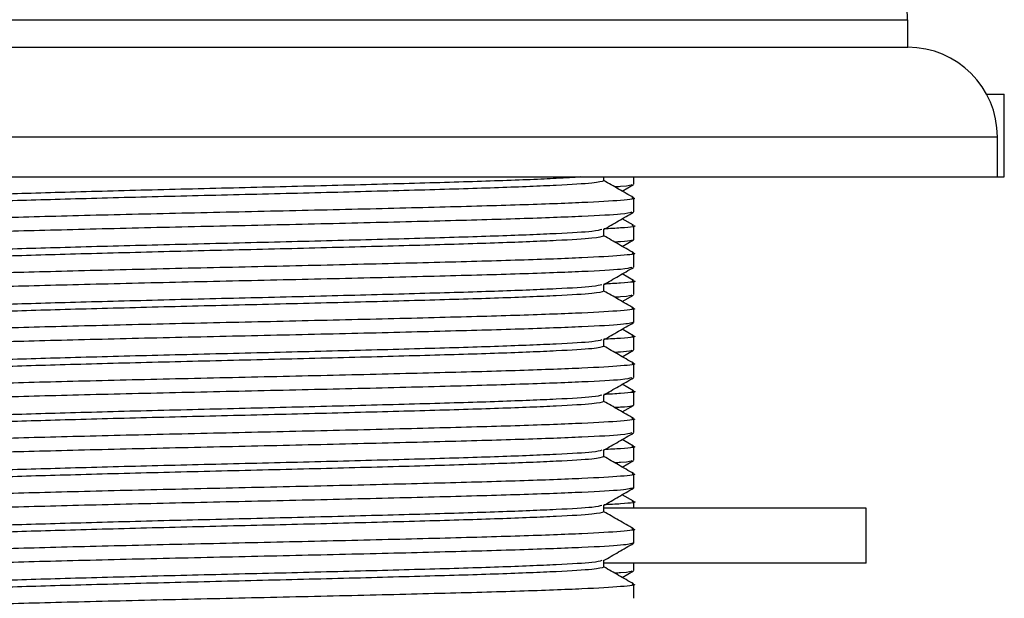
# Model space of a CAD drawing. Units: millimetres. Extents: x 15 to 2324, y 37 to 1668.
# Drawn here: x 287 to 322, y 1044 to 1065 of the extents above; entities that cross this region are included whole.
import ezdxf

# ---------------------------------------------------------------- set-up
doc = ezdxf.new("R2010")
doc.units = ezdxf.units.MM
doc.header["$LTSCALE"] = 8

msp = doc.modelspace()

# ---------------------------------------------------------------- linework, layer by layer
at = {"color": 8, "linetype": 'Continuous', "lineweight": 25}
for p, q in [((270.901, 1065.429), (318.901, 1065.429)), ((267.651, 1061.179), (322.151, 1061.179))]:
    msp.add_line(p, q, dxfattribs=at)
at = {"color": 7, "linetype": 'Continuous', "lineweight": 25}
for p, q in [((318.901, 1064.429), (318.901, 1065.429)), ((270.901, 1064.429), (318.901, 1064.429)), ((321.757, 1062.729), (322.401, 1062.729)), ((322.401, 1059.729), (322.401, 1062.729)), ((322.151, 1059.729), (322.151, 1061.179)), ((267.651, 1059.729), (322.151, 1059.729)), ((307.901, 1059.588), (307.901, 1059.729)), ((308.983, 1059.463), (308.983, 1059.729)), ((322.151, 1059.729), (322.401, 1059.729)), ((308.562, 1059.213), (308.971, 1059.45)), ((308.983, 1058.463), (308.983, 1058.963)), ((308.971, 1057.976), (308.562, 1058.213)), ((307.901, 1057.588), (307.901, 1057.831)), ((308.983, 1057.463), (308.983, 1057.963)), ((308.562, 1057.213), (308.971, 1057.45)), ((308.983, 1056.463), (308.983, 1056.963)), ((308.971, 1055.976), (308.562, 1056.213)), ((307.901, 1055.588), (307.901, 1055.831)), ((308.983, 1055.463), (308.983, 1055.963)), ((308.562, 1055.213), (308.971, 1055.45)), ((308.983, 1054.463), (308.983, 1054.963)), ((308.971, 1053.976), (308.562, 1054.213)), ((308.983, 1053.463), (308.983, 1053.963)), ((307.901, 1053.588), (307.901, 1053.831)), ((308.562, 1053.213), (308.971, 1053.45)), ((308.983, 1052.463), (308.983, 1052.963)), ((308.971, 1051.976), (308.562, 1052.213)), ((307.901, 1051.588), (307.901, 1051.831)), ((308.983, 1051.463), (308.983, 1051.963)), ((308.562, 1051.213), (308.971, 1051.45)), ((308.983, 1050.463), (308.983, 1050.963)), ((308.971, 1049.976), (308.562, 1050.213)), ((308.983, 1049.463), (308.983, 1049.963)), ((307.901, 1049.588), (307.901, 1049.831)), ((308.562, 1049.213), (308.971, 1049.45)), ((308.983, 1048.463), (308.983, 1048.963)), ((308.971, 1047.976), (308.562, 1048.213)), ((307.901, 1047.588), (307.901, 1047.831)), ((308.983, 1047.729), (308.983, 1047.963)), ((317.401, 1047.729), (307.891, 1047.729)), ((317.401, 1045.729), (317.401, 1047.729)), ((308.983, 1046.463), (308.983, 1046.963)), ((307.901, 1045.588), (307.901, 1045.831)), ((317.401, 1045.729), (307.901, 1045.729)), ((308.983, 1045.463), (308.983, 1045.729)), ((308.562, 1045.213), (308.971, 1045.45)), ((308.983, 1044.463), (308.983, 1044.963))]:
    msp.add_line(p, q, dxfattribs=at)
for centre, radius, end in [((316.311, 1065.429), 2.589, 62.6574), ((318.901, 1061.179), 3.25, 90)]:
    msp.add_arc(centre, radius, 0, end, dxfattribs=at)
for points, knots in [([(307.063, 1059.729), (306.795, 1059.71), (306.138, 1059.664), (304.182, 1059.587), (301.479, 1059.506), (298.305, 1059.421), (294.901, 1059.338), (291.495, 1059.256), (288.328, 1059.17), (285.598, 1059.09), (283.525, 1059.004), (282.16, 1058.922), (281.987, 1058.866), (281.901, 1058.838)], [0, 0, 0, 0, 0.064728, 0.158849, 0.251661, 0.345652, 0.439002, 0.532351, 0.626342, 0.719154, 0.813275, 0.906266, 1, 1, 1, 1]), ([(307.901, 1059.588), (307.814, 1059.56), (307.641, 1059.504), (306.276, 1059.423), (304.203, 1059.337), (301.473, 1059.256), (298.306, 1059.171), (294.901, 1059.088), (291.495, 1059.006), (288.329, 1058.92), (285.596, 1058.84), (283.53, 1058.753), (282.219, 1058.677), (282.051, 1058.626), (281.975, 1058.602)], [0, 0, 0, 0, 0.0847194, 0.168768, 0.2538373, 0.3377235, 0.4226759, 0.5070481, 0.5914203, 0.6763727, 0.7602588, 0.8453282, 0.9293768, 1, 1, 1, 1]), ([(308.971, 1058.976), (308.791, 1059.081), (308.434, 1059.287), (308.077, 1059.493), (307.901, 1059.595)], [0, 0, 0, 0, 0.505991, 1, 1, 1, 1]), ([(308.907, 1059.45), (308.883, 1059.426), (308.854, 1059.398), (308.367, 1059.371), (308.295, 1059.367)], [0, 0, 0, 0, 0.852371, 1, 1, 1, 1]), ([(308.907, 1058.976), (308.936, 1058.972), (309.144, 1058.94), (308.603, 1058.879), (307.25, 1058.798), (304.971, 1058.712), (302.022, 1058.631), (298.589, 1058.546), (294.901, 1058.463), (291.211, 1058.381), (287.781, 1058.295), (284.822, 1058.215), (282.583, 1058.128), (281.159, 1058.052), (280.978, 1058), (280.894, 1057.976)], [0, 0, 0, 0, 0.0131602, 0.0967019, 0.1795823, 0.2634691, 0.3461893, 0.4299608, 0.5131602, 0.5963596, 0.6801311, 0.7628513, 0.8467381, 0.9296185, 1, 1, 1, 1]), ([(308.907, 1058.45), (308.824, 1058.426), (308.642, 1058.375), (307.218, 1058.298), (304.979, 1058.212), (302.02, 1058.131), (298.59, 1058.046), (294.9, 1057.963), (291.212, 1057.881), (287.779, 1057.795), (284.83, 1057.715), (282.551, 1057.628), (281.198, 1057.548), (280.657, 1057.487), (280.866, 1057.454), (280.894, 1057.45)], [0, 0, 0, 0, 0.0703815, 0.1532619, 0.2371487, 0.3198689, 0.4036404, 0.4868398, 0.5700392, 0.6538107, 0.7365309, 0.8204177, 0.9032981, 0.9868398, 1, 1, 1, 1]), ([(307.888, 1057.824), (308.068, 1057.928), (308.429, 1058.137), (308.791, 1058.346), (308.971, 1058.45)], [0, 0, 0, 0, 0.499986, 1, 1, 1, 1]), ([(307.826, 1057.824), (307.75, 1057.801), (307.582, 1057.749), (306.271, 1057.673), (304.205, 1057.587), (301.473, 1057.506), (298.306, 1057.421), (294.901, 1057.338), (291.495, 1057.256), (288.328, 1057.17), (285.598, 1057.09), (283.525, 1057.004), (282.16, 1056.922), (281.987, 1056.866), (281.901, 1056.838)], [0, 0, 0, 0, 0.070623, 0.154672, 0.239741, 0.323627, 0.40858, 0.492952, 0.577324, 0.662276, 0.746163, 0.831232, 0.915281, 1, 1, 1, 1]), ([(308.907, 1057.976), (308.935, 1057.972), (309.141, 1057.94), (308.826, 1057.895), (308.111, 1057.856), (307.897, 1057.844)], [0, 0, 0, 0, 0.099363, 0.730123, 1, 1, 1, 1]), ([(307.901, 1057.588), (307.814, 1057.56), (307.641, 1057.504), (306.276, 1057.423), (304.203, 1057.337), (301.473, 1057.256), (298.306, 1057.171), (294.901, 1057.088), (291.495, 1057.006), (288.329, 1056.92), (285.596, 1056.84), (283.53, 1056.753), (282.219, 1056.677), (282.051, 1056.626), (281.975, 1056.602)], [0, 0, 0, 0, 0.084719, 0.168768, 0.253837, 0.337724, 0.422676, 0.507048, 0.59142, 0.676373, 0.760259, 0.845328, 0.929377, 1, 1, 1, 1]), ([(308.971, 1056.976), (308.791, 1057.081), (308.434, 1057.287), (308.077, 1057.493), (307.901, 1057.595)], [0, 0, 0, 0, 0.505991, 1, 1, 1, 1]), ([(308.983, 1057.463), (308.957, 1057.435), (308.928, 1057.403), (308.367, 1057.371), (308.295, 1057.367)], [0, 0, 0, 0, 0.872665, 1, 1, 1, 1]), ([(308.907, 1056.976), (308.936, 1056.972), (309.144, 1056.94), (308.603, 1056.879), (307.25, 1056.798), (304.971, 1056.712), (302.022, 1056.631), (298.589, 1056.546), (294.901, 1056.463), (291.211, 1056.381), (287.781, 1056.295), (284.823, 1056.215), (282.578, 1056.128), (281.099, 1056.047), (280.912, 1055.991), (280.818, 1055.963)], [0, 0, 0, 0, 0.012989, 0.095446, 0.17725, 0.260047, 0.341693, 0.424376, 0.506495, 0.588613, 0.671297, 0.752942, 0.83574, 0.917543, 1, 1, 1, 1]), ([(308.907, 1056.45), (308.824, 1056.426), (308.642, 1056.375), (307.218, 1056.298), (304.979, 1056.212), (302.02, 1056.131), (298.59, 1056.046), (294.9, 1055.963), (291.212, 1055.881), (287.779, 1055.795), (284.83, 1055.715), (282.551, 1055.628), (281.198, 1055.548), (280.657, 1055.487), (280.866, 1055.454), (280.894, 1055.45)], [0, 0, 0, 0, 0.0703815, 0.1532619, 0.2371487, 0.3198689, 0.4036404, 0.4868398, 0.5700392, 0.6538107, 0.7365309, 0.8204177, 0.9032981, 0.9868398, 1, 1, 1, 1]), ([(307.888, 1055.824), (308.068, 1055.928), (308.429, 1056.137), (308.791, 1056.346), (308.971, 1056.45)], [0, 0, 0, 0, 0.499986, 1, 1, 1, 1]), ([(307.826, 1055.824), (307.75, 1055.801), (307.582, 1055.749), (306.271, 1055.673), (304.205, 1055.587), (301.473, 1055.506), (298.306, 1055.421), (294.901, 1055.338), (291.495, 1055.256), (288.328, 1055.17), (285.598, 1055.09), (283.525, 1055.004), (282.16, 1054.922), (281.987, 1054.866), (281.901, 1054.838)], [0, 0, 0, 0, 0.070623, 0.154672, 0.239741, 0.323627, 0.40858, 0.492952, 0.577324, 0.662276, 0.746163, 0.831232, 0.915281, 1, 1, 1, 1]), ([(308.907, 1055.976), (308.935, 1055.972), (309.141, 1055.94), (308.826, 1055.895), (308.113, 1055.856), (307.901, 1055.844)], [0, 0, 0, 0, 0.0995, 0.73113, 1, 1, 1, 1]), ([(307.901, 1055.588), (307.814, 1055.56), (307.641, 1055.504), (306.276, 1055.423), (304.203, 1055.337), (301.473, 1055.256), (298.306, 1055.171), (294.901, 1055.088), (291.495, 1055.006), (288.329, 1054.92), (285.596, 1054.84), (283.53, 1054.753), (282.219, 1054.677), (282.051, 1054.626), (281.975, 1054.602)], [0, 0, 0, 0, 0.084719, 0.168768, 0.253837, 0.337724, 0.422676, 0.507048, 0.59142, 0.676373, 0.760259, 0.845328, 0.929377, 1, 1, 1, 1]), ([(308.971, 1054.976), (308.791, 1055.081), (308.434, 1055.287), (308.077, 1055.493), (307.901, 1055.595)], [0, 0, 0, 0, 0.505991, 1, 1, 1, 1]), ([(308.907, 1055.45), (308.883, 1055.426), (308.854, 1055.398), (308.367, 1055.371), (308.295, 1055.367)], [0, 0, 0, 0, 0.8523708, 1, 1, 1, 1]), ([(308.907, 1054.976), (308.936, 1054.972), (309.144, 1054.94), (308.603, 1054.879), (307.25, 1054.798), (304.971, 1054.712), (302.022, 1054.631), (298.589, 1054.546), (294.901, 1054.463), (291.211, 1054.381), (287.781, 1054.295), (284.823, 1054.215), (282.578, 1054.128), (281.099, 1054.047), (280.912, 1053.991), (280.818, 1053.963)], [0, 0, 0, 0, 0.012989, 0.095446, 0.17725, 0.260047, 0.341693, 0.424376, 0.506495, 0.588613, 0.671297, 0.752942, 0.83574, 0.917543, 1, 1, 1, 1]), ([(308.983, 1054.463), (308.889, 1054.435), (308.702, 1054.379), (307.223, 1054.298), (304.978, 1054.212), (302.02, 1054.131), (298.59, 1054.046), (294.9, 1053.963), (291.212, 1053.881), (287.779, 1053.795), (284.83, 1053.715), (282.551, 1053.628), (281.198, 1053.548), (280.657, 1053.487), (280.866, 1053.454), (280.894, 1053.45)], [0, 0, 0, 0, 0.082457, 0.16426, 0.247058, 0.328703, 0.411387, 0.493505, 0.575624, 0.658307, 0.739953, 0.82275, 0.904554, 0.987011, 1, 1, 1, 1]), ([(307.888, 1053.824), (308.068, 1053.928), (308.429, 1054.137), (308.791, 1054.346), (308.971, 1054.45)], [0, 0, 0, 0, 0.499986, 1, 1, 1, 1]), ([(308.907, 1053.976), (308.935, 1053.972), (309.141, 1053.94), (308.826, 1053.895), (308.111, 1053.856), (307.897, 1053.844)], [0, 0, 0, 0, 0.099363, 0.730123, 1, 1, 1, 1]), ([(307.826, 1053.824), (307.75, 1053.801), (307.582, 1053.749), (306.271, 1053.673), (304.205, 1053.587), (301.473, 1053.506), (298.306, 1053.421), (294.901, 1053.338), (291.495, 1053.256), (288.328, 1053.17), (285.598, 1053.09), (283.525, 1053.004), (282.16, 1052.922), (281.987, 1052.866), (281.901, 1052.838)], [0, 0, 0, 0, 0.070623, 0.154672, 0.239741, 0.323627, 0.40858, 0.492952, 0.577324, 0.662276, 0.746163, 0.831232, 0.915281, 1, 1, 1, 1]), ([(307.901, 1053.588), (307.814, 1053.56), (307.641, 1053.504), (306.276, 1053.423), (304.203, 1053.337), (301.473, 1053.256), (298.306, 1053.171), (294.901, 1053.088), (291.495, 1053.006), (288.329, 1052.92), (285.596, 1052.84), (283.53, 1052.753), (282.219, 1052.677), (282.051, 1052.626), (281.975, 1052.602)], [0, 0, 0, 0, 0.084719, 0.168768, 0.253837, 0.337724, 0.422676, 0.507048, 0.59142, 0.676373, 0.760259, 0.845328, 0.929377, 1, 1, 1, 1]), ([(308.971, 1052.976), (308.791, 1053.081), (308.434, 1053.287), (308.077, 1053.493), (307.901, 1053.595)], [0, 0, 0, 0, 0.505991, 1, 1, 1, 1]), ([(308.907, 1053.45), (308.883, 1053.426), (308.854, 1053.398), (308.367, 1053.371), (308.295, 1053.367)], [0, 0, 0, 0, 0.852371, 1, 1, 1, 1]), ([(308.907, 1052.976), (308.936, 1052.972), (309.144, 1052.94), (308.603, 1052.879), (307.25, 1052.798), (304.971, 1052.712), (302.022, 1052.631), (298.589, 1052.546), (294.901, 1052.463), (291.211, 1052.381), (287.781, 1052.295), (284.822, 1052.215), (282.583, 1052.128), (281.159, 1052.052), (280.978, 1052), (280.894, 1051.976)], [0, 0, 0, 0, 0.0131602, 0.0967019, 0.1795823, 0.2634691, 0.3461893, 0.4299608, 0.5131602, 0.5963596, 0.6801311, 0.7628513, 0.8467381, 0.9296185, 1, 1, 1, 1]), ([(308.907, 1052.45), (308.824, 1052.426), (308.642, 1052.375), (307.218, 1052.298), (304.979, 1052.212), (302.02, 1052.131), (298.59, 1052.046), (294.9, 1051.963), (291.212, 1051.881), (287.779, 1051.795), (284.83, 1051.715), (282.551, 1051.628), (281.198, 1051.548), (280.657, 1051.487), (280.866, 1051.454), (280.894, 1051.45)], [0, 0, 0, 0, 0.0703815, 0.1532619, 0.2371487, 0.3198689, 0.4036404, 0.4868398, 0.5700392, 0.6538107, 0.7365309, 0.8204177, 0.9032981, 0.9868398, 1, 1, 1, 1]), ([(307.888, 1051.824), (308.068, 1051.928), (308.429, 1052.137), (308.791, 1052.346), (308.971, 1052.45)], [0, 0, 0, 0, 0.499986, 1, 1, 1, 1]), ([(307.826, 1051.824), (307.75, 1051.801), (307.582, 1051.749), (306.271, 1051.673), (304.205, 1051.587), (301.473, 1051.506), (298.306, 1051.421), (294.901, 1051.338), (291.495, 1051.256), (288.328, 1051.17), (285.598, 1051.09), (283.525, 1051.004), (282.16, 1050.922), (281.987, 1050.866), (281.901, 1050.838)], [0, 0, 0, 0, 0.070623, 0.154672, 0.239741, 0.323627, 0.40858, 0.492952, 0.577324, 0.662276, 0.746163, 0.831232, 0.915281, 1, 1, 1, 1]), ([(308.907, 1051.976), (308.935, 1051.972), (309.141, 1051.94), (308.826, 1051.895), (308.111, 1051.856), (307.897, 1051.844)], [0, 0, 0, 0, 0.099363, 0.730123, 1, 1, 1, 1]), ([(307.901, 1051.588), (307.814, 1051.56), (307.641, 1051.504), (306.276, 1051.423), (304.203, 1051.337), (301.473, 1051.256), (298.306, 1051.171), (294.901, 1051.088), (291.495, 1051.006), (288.329, 1050.92), (285.596, 1050.84), (283.53, 1050.753), (282.219, 1050.677), (282.051, 1050.626), (281.975, 1050.602)], [0, 0, 0, 0, 0.084719, 0.168768, 0.253837, 0.337724, 0.422676, 0.507048, 0.59142, 0.676373, 0.760259, 0.845328, 0.929377, 1, 1, 1, 1]), ([(308.971, 1050.976), (308.791, 1051.081), (308.434, 1051.287), (308.077, 1051.493), (307.901, 1051.595)], [0, 0, 0, 0, 0.505991, 1, 1, 1, 1]), ([(308.983, 1051.463), (308.957, 1051.435), (308.928, 1051.403), (308.367, 1051.371), (308.295, 1051.367)], [0, 0, 0, 0, 0.872665, 1, 1, 1, 1]), ([(308.907, 1050.976), (308.936, 1050.972), (309.144, 1050.94), (308.603, 1050.879), (307.25, 1050.798), (304.971, 1050.712), (302.022, 1050.631), (298.589, 1050.546), (294.901, 1050.463), (291.211, 1050.381), (287.781, 1050.295), (284.823, 1050.215), (282.578, 1050.128), (281.099, 1050.047), (280.912, 1049.991), (280.818, 1049.963)], [0, 0, 0, 0, 0.012989, 0.095446, 0.17725, 0.260047, 0.341693, 0.424376, 0.506495, 0.588613, 0.671297, 0.752942, 0.83574, 0.917543, 1, 1, 1, 1]), ([(308.907, 1050.45), (308.824, 1050.426), (308.642, 1050.375), (307.218, 1050.298), (304.979, 1050.212), (302.02, 1050.131), (298.59, 1050.046), (294.9, 1049.963), (291.212, 1049.881), (287.779, 1049.795), (284.83, 1049.715), (282.551, 1049.628), (281.198, 1049.548), (280.657, 1049.487), (280.866, 1049.454), (280.894, 1049.45)], [0, 0, 0, 0, 0.0703815, 0.1532619, 0.2371487, 0.3198689, 0.4036404, 0.4868398, 0.5700392, 0.6538107, 0.7365309, 0.8204177, 0.9032981, 0.9868398, 1, 1, 1, 1]), ([(307.888, 1049.824), (308.068, 1049.928), (308.429, 1050.137), (308.791, 1050.346), (308.971, 1050.45)], [0, 0, 0, 0, 0.499986, 1, 1, 1, 1]), ([(308.907, 1049.976), (308.935, 1049.972), (309.141, 1049.94), (308.826, 1049.895), (308.111, 1049.856), (307.897, 1049.844)], [0, 0, 0, 0, 0.099363, 0.730123, 1, 1, 1, 1]), ([(307.826, 1049.824), (307.75, 1049.801), (307.582, 1049.749), (306.271, 1049.673), (304.205, 1049.587), (301.473, 1049.506), (298.306, 1049.421), (294.901, 1049.338), (291.495, 1049.256), (288.328, 1049.17), (285.598, 1049.09), (283.525, 1049.004), (282.16, 1048.922), (281.987, 1048.866), (281.901, 1048.838)], [0, 0, 0, 0, 0.070623, 0.154672, 0.239741, 0.323627, 0.40858, 0.492952, 0.577324, 0.662276, 0.746163, 0.831232, 0.915281, 1, 1, 1, 1]), ([(307.901, 1049.588), (307.814, 1049.56), (307.641, 1049.504), (306.276, 1049.423), (304.203, 1049.337), (301.473, 1049.256), (298.306, 1049.171), (294.901, 1049.088), (291.495, 1049.006), (288.329, 1048.92), (285.596, 1048.84), (283.53, 1048.753), (282.219, 1048.677), (282.051, 1048.626), (281.975, 1048.602)], [0, 0, 0, 0, 0.084719, 0.168768, 0.253837, 0.337724, 0.422676, 0.507048, 0.59142, 0.676373, 0.760259, 0.845328, 0.929377, 1, 1, 1, 1]), ([(308.971, 1048.976), (308.791, 1049.081), (308.434, 1049.287), (308.077, 1049.493), (307.901, 1049.595)], [0, 0, 0, 0, 0.505991, 1, 1, 1, 1]), ([(308.907, 1049.45), (308.883, 1049.426), (308.854, 1049.398), (308.367, 1049.371), (308.295, 1049.367)], [0, 0, 0, 0, 0.8523708, 1, 1, 1, 1]), ([(308.907, 1048.976), (308.936, 1048.972), (309.144, 1048.94), (308.603, 1048.879), (307.25, 1048.798), (304.971, 1048.712), (302.022, 1048.631), (298.589, 1048.546), (294.901, 1048.463), (291.211, 1048.381), (287.781, 1048.295), (284.823, 1048.215), (282.578, 1048.128), (281.099, 1048.047), (280.912, 1047.991), (280.818, 1047.963)], [0, 0, 0, 0, 0.012989, 0.095446, 0.17725, 0.260047, 0.341693, 0.424376, 0.506495, 0.588613, 0.671297, 0.752942, 0.83574, 0.917543, 1, 1, 1, 1]), ([(308.983, 1048.463), (308.889, 1048.435), (308.702, 1048.379), (307.223, 1048.298), (304.978, 1048.212), (302.02, 1048.131), (298.59, 1048.046), (294.9, 1047.963), (291.212, 1047.881), (287.779, 1047.795), (284.83, 1047.715), (282.551, 1047.628), (281.198, 1047.548), (280.657, 1047.487), (280.866, 1047.454), (280.894, 1047.45)], [0, 0, 0, 0, 0.082457, 0.16426, 0.247058, 0.328703, 0.411387, 0.493505, 0.575624, 0.658307, 0.739953, 0.82275, 0.904554, 0.987011, 1, 1, 1, 1]), ([(307.888, 1047.824), (308.068, 1047.928), (308.429, 1048.137), (308.791, 1048.346), (308.971, 1048.45)], [0, 0, 0, 0, 0.499986, 1, 1, 1, 1]), ([(307.826, 1047.824), (307.75, 1047.801), (307.582, 1047.749), (306.271, 1047.673), (304.205, 1047.587), (301.473, 1047.506), (298.306, 1047.421), (294.901, 1047.338), (291.495, 1047.256), (288.328, 1047.17), (285.598, 1047.09), (283.525, 1047.004), (282.16, 1046.922), (281.987, 1046.866), (281.901, 1046.838)], [0, 0, 0, 0, 0.070623, 0.154672, 0.239741, 0.323627, 0.40858, 0.492952, 0.577324, 0.662276, 0.746163, 0.831232, 0.915281, 1, 1, 1, 1]), ([(308.907, 1047.976), (308.935, 1047.972), (309.141, 1047.94), (308.826, 1047.895), (308.113, 1047.856), (307.901, 1047.844)], [0, 0, 0, 0, 0.0995, 0.73113, 1, 1, 1, 1]), ([(307.901, 1047.588), (307.814, 1047.56), (307.641, 1047.504), (306.276, 1047.423), (304.203, 1047.337), (301.473, 1047.256), (298.306, 1047.171), (294.901, 1047.088), (291.495, 1047.006), (288.329, 1046.92), (285.596, 1046.84), (283.53, 1046.753), (282.219, 1046.677), (282.051, 1046.626), (281.975, 1046.602)], [0, 0, 0, 0, 0.084719, 0.168768, 0.253837, 0.337724, 0.422676, 0.507048, 0.59142, 0.676373, 0.760259, 0.845328, 0.929377, 1, 1, 1, 1]), ([(308.971, 1046.976), (308.791, 1047.081), (308.434, 1047.287), (308.077, 1047.493), (307.901, 1047.595)], [0, 0, 0, 0, 0.505991, 1, 1, 1, 1]), ([(308.907, 1046.976), (308.936, 1046.972), (309.144, 1046.94), (308.603, 1046.879), (307.25, 1046.798), (304.971, 1046.712), (302.022, 1046.631), (298.589, 1046.546), (294.901, 1046.463), (291.211, 1046.381), (287.781, 1046.295), (284.823, 1046.215), (282.578, 1046.128), (281.099, 1046.047), (280.912, 1045.991), (280.818, 1045.963)], [0, 0, 0, 0, 0.012989, 0.095446, 0.17725, 0.260047, 0.341693, 0.424376, 0.506495, 0.588613, 0.671297, 0.752942, 0.83574, 0.917543, 1, 1, 1, 1]), ([(308.983, 1046.463), (308.889, 1046.435), (308.702, 1046.379), (307.223, 1046.298), (304.978, 1046.212), (302.02, 1046.131), (298.59, 1046.046), (294.9, 1045.963), (291.212, 1045.881), (287.779, 1045.795), (284.83, 1045.715), (282.551, 1045.628), (281.198, 1045.548), (280.657, 1045.487), (280.866, 1045.454), (280.894, 1045.45)], [0, 0, 0, 0, 0.0824566, 0.1642604, 0.2470576, 0.3287033, 0.4113866, 0.4935054, 0.5756241, 0.6583074, 0.7399532, 0.8227503, 0.9045542, 0.9870107, 1, 1, 1, 1]), ([(307.888, 1045.824), (308.068, 1045.928), (308.429, 1046.137), (308.791, 1046.346), (308.971, 1046.45)], [0, 0, 0, 0, 0.499986, 1, 1, 1, 1]), ([(307.826, 1045.824), (307.75, 1045.801), (307.582, 1045.749), (306.271, 1045.673), (304.205, 1045.587), (301.473, 1045.506), (298.306, 1045.421), (294.901, 1045.338), (291.495, 1045.256), (288.328, 1045.17), (285.598, 1045.09), (283.525, 1045.004), (282.16, 1044.922), (281.987, 1044.866), (281.901, 1044.838)], [0, 0, 0, 0, 0.070623, 0.154672, 0.239741, 0.323627, 0.40858, 0.492952, 0.577324, 0.662276, 0.746163, 0.831232, 0.915281, 1, 1, 1, 1]), ([(307.901, 1045.588), (307.814, 1045.56), (307.641, 1045.504), (306.276, 1045.423), (304.203, 1045.337), (301.473, 1045.256), (298.306, 1045.171), (294.901, 1045.088), (291.495, 1045.006), (288.329, 1044.92), (285.596, 1044.84), (283.53, 1044.753), (282.219, 1044.677), (282.051, 1044.626), (281.975, 1044.602)], [0, 0, 0, 0, 0.084719, 0.168768, 0.253837, 0.337724, 0.422676, 0.507048, 0.59142, 0.676373, 0.760259, 0.845328, 0.929377, 1, 1, 1, 1]), ([(308.971, 1044.976), (308.791, 1045.081), (308.434, 1045.287), (308.077, 1045.493), (307.901, 1045.595)], [0, 0, 0, 0, 0.505991, 1, 1, 1, 1]), ([(308.907, 1045.45), (308.883, 1045.426), (308.854, 1045.398), (308.367, 1045.371), (308.295, 1045.367)], [0, 0, 0, 0, 0.852371, 1, 1, 1, 1]), ([(308.907, 1044.976), (308.936, 1044.972), (309.144, 1044.94), (308.603, 1044.879), (307.25, 1044.798), (304.971, 1044.712), (302.022, 1044.631), (298.589, 1044.546), (294.901, 1044.463), (291.211, 1044.381), (287.781, 1044.295), (284.823, 1044.215), (282.578, 1044.128), (281.099, 1044.047), (280.912, 1043.991), (280.818, 1043.963)], [0, 0, 0, 0, 0.012989, 0.095446, 0.17725, 0.260047, 0.341693, 0.424376, 0.506495, 0.588613, 0.671297, 0.752942, 0.83574, 0.917543, 1, 1, 1, 1])]:
    msp.add_open_spline(points, degree=3, knots=knots, dxfattribs=at)

doc.saveas('drawing.dxf')
